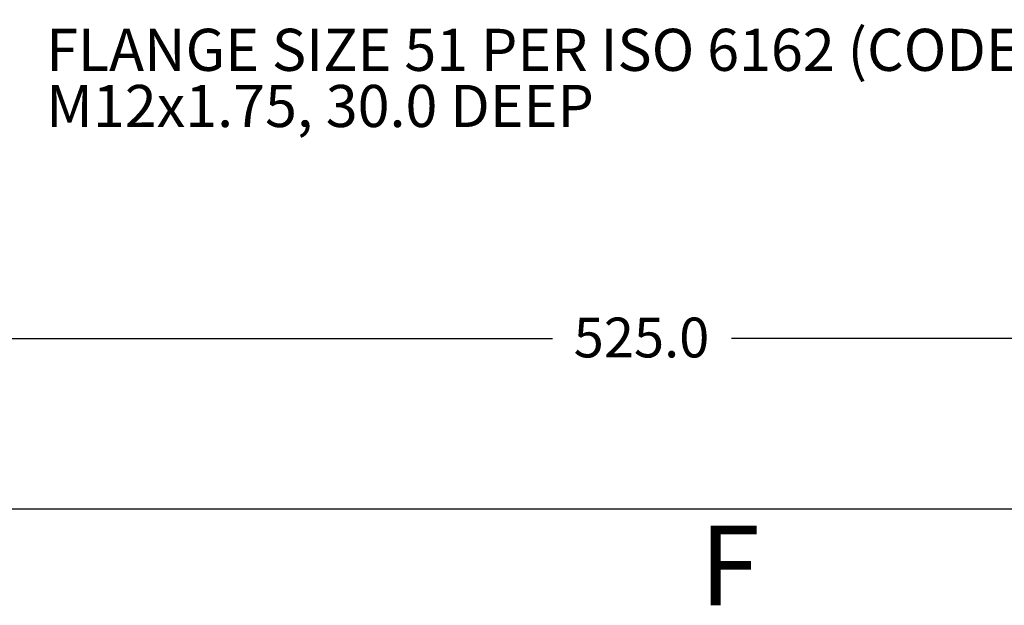
# Model space of a CAD drawing. Units: millimetres. Extents: x 11 to 1180, y 5 to 832.
# Drawn here: x 480 to 555, y 5 to 49 of the extents above; entities that cross this region are included whole.
import ezdxf

# ---------------------------------------------------------------- set-up
doc = ezdxf.new("R2010")
doc.units = ezdxf.units.MM
doc.layers.add('SLD-0', color=7, linetype='Continuous')
doc.styles.add('SLDTEXTSTYLE0', font='TXT', dxfattribs={"width": 0.605})
doc.dimstyles.new('SLDDIMSTYLE4', dxfattribs={"dimtxt": 3, "dimasz": 3, "dimexe": 0, "dimexo": 0.0625, "dimgap": 0.75, "dimtad": 0, "dimdec": 1, "dimlfac": 4, "dimrnd": 1e-09, "dimzin": 4, "dimdsep": 46, "dimtxsty": 'SLDTEXTSTYLE0', "dimsah": 1, "dimcen": 0.09, "dimadec": 0, "dimazin": 0, "dimtfac": 1, "dimtdec": 3, "dimtofl": 0, "dimtmove": 0, "dimatfit": 3, "dimfxl": 0, "dimfrac": 2, "dimtolj": 1, "dimtzin": 12, "dimarcsym": 0})

# ---------------------------------------------------------------- blocks, each defined once
blk = doc.blocks.new('*D39')
at = {"layer": 'SLD-0'}
for p, q in [((461.592, 162.534), (461.592, 21.677)), ((592.842, 53.011), (592.842, 21.677)), ((461.592, 24.852), (520.475, 24.852)), ((592.842, 24.852), (533.959, 24.852))]:
    blk.add_line(p, q, dxfattribs=at)
for points in [[(461.592, 24.852), (464.592, 24.39), (464.592, 25.313)], [(592.842, 24.852), (589.842, 25.313), (589.842, 24.39)]]:
    blk.add_solid(points, dxfattribs=at)
at = {"layer": 'SLD-0', "insert": (522.063, 26.42), "char_height": 3, "attachment_point": 1, "style": 'SLDTEXTSTYLE0'}
blk.add_mtext('525.0', dxfattribs=at)
blk = doc.blocks.new('SW_NOTE_16')
at = {"layer": 'SLD-0', "color": 0, "char_height": 3.175, "attachment_point": 1, "style": 'SLDTEXTSTYLE0'}
for s, insert in [('FLANGE SIZE 51 PER ISO 6162 (CODE 61)', (-67.993, -1.804)), ('M12x1.75, 30.0 DEEP', (-67.993, -6.037))]:
    blk.add_mtext(s, dxfattribs=dict(at, insert=insert))

msp = doc.modelspace()

# ---------------------------------------------------------------- linework, layer by layer
at = {"layer": 'SLD-0', "color": 7}
msp.add_line((11, 12), (1173, 12), dxfattribs=at)

# ---------------------------------------------------------------- block references
at = {"layer": 'SLD-0'}
msp.add_blockref('SW_NOTE_16', (550.293385, 50.002643), dxfattribs=at)

# ---------------------------------------------------------------- texts
at = {"layer": 'SLD-0', "color": 7, "insert": (531.565863, 10.728019), "char_height": 6, "attachment_point": 1, "style": 'SLDTEXTSTYLE0'}
msp.add_mtext('F', dxfattribs=at)

# ---------------------------------------------------------------- dimensions: what is measured, and where the dimension line sits
at = {"layer": 'SLD-0'}
dim = msp.add_linear_dim(base=(461.592341, 24.851622), p1=(592.842341, 54.280555), p2=(461.592341, 163.804199), dimstyle='SLDDIMSTYLE4', dxfattribs=at)
dim.commit()
dim.dimension.update_dxf_attribs({"geometry": '*D39', "text_midpoint": (527.217341, 24.851622), "dimtype": 160})

doc.saveas('drawing.dxf')
